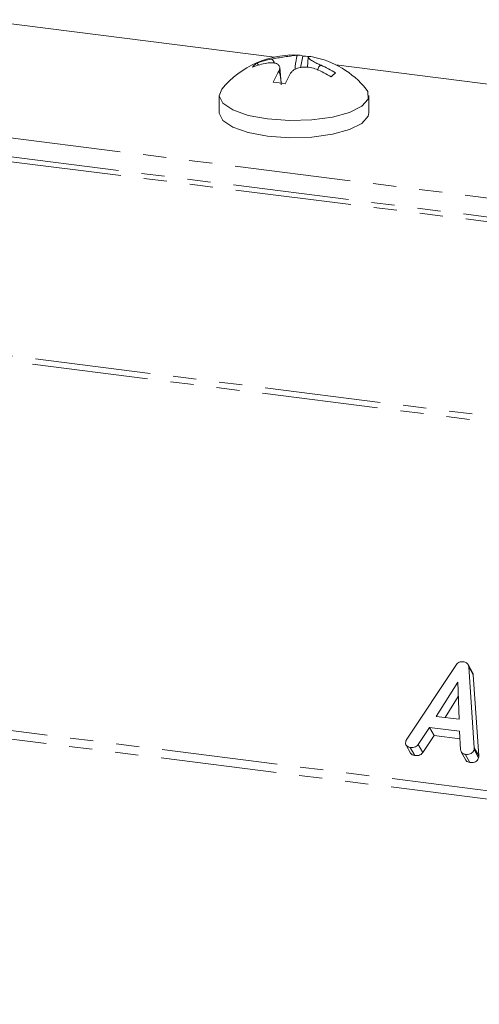
# Model space of a CAD drawing. Units: millimetres. Extents: x -2218 to 5977, y -4130 to -111.
# Drawn here: x -690 to -665, y -1730 to -1676 of the extents above; entities that cross this region are included whole.
import ezdxf

# ---------------------------------------------------------------- set-up
doc = ezdxf.new("R2010")
doc.units = ezdxf.units.MM
doc.linetypes.add('PHANTOM', pattern=[12.7, 6.35, -1.27, 1.27, -1.27, 1.27, -1.27])

msp = doc.modelspace()

# ---------------------------------------------------------------- linework, layer by layer
at = {"color": 8, "linetype": 'PHANTOM', "lineweight": 18}
for p, q in [((-569.747, -1709.78), (-1510.773, -1591.221)), ((-569.897, -1710.077), (-1510.923, -1591.519)), ((-575.396, -1729.594), (-1516.423, -1611.036)), ((-575.459, -1730.049), (-1516.485, -1611.491)), ((-634.397, -1689.701), (-722.753, -1678.569)), ((-634.366, -1691.004), (-723.492, -1679.775)), ((-634.492, -1690.728), (-723.224, -1679.549)), ((-665.405, -1715.997), (-665.155, -1716.444))]:
    msp.add_line(p, q, dxfattribs=at)
at = {"color": 7, "linetype": 'Continuous', "lineweight": 18}
for p, q in [((-676.355, -1678.169), (-714.004, -1673.426)), ((-674.929, -1678.747), (-674.794, -1678.114)), ((-674.495, -1678.18), (-674.546, -1678.727)), ((-677.227, -1678.604), (-677.298, -1678.492)), ((-675.983, -1679.595), (-676.062, -1678.743)), ((-674.045, -1678.833), (-674.046, -1678.834)), ((-673.797, -1678.615), (-673.798, -1678.615)), ((-673.798, -1678.618), (-673.798, -1678.615)), ((-633.659, -1683.548), (-672.981, -1678.594)), ((-679.372, -1680.279), (-679.372, -1681.222)), ((-671.172, -1681.222), (-671.172, -1680.279)), ((-669.105, -1715.531), (-666.416, -1711.483)), ((-665.494, -1711.884), (-665.744, -1711.437)), ((-665.708, -1711.564), (-665.405, -1715.997)), ((-665.708, -1711.564), (-665.458, -1712.011)), ((-665.458, -1712.011), (-665.155, -1716.444)), ((-666.306, -1712.396), (-667.483, -1714.277)), ((-666.228, -1714.436), (-666.306, -1712.396)), ((-666.275, -1713.193), (-666.993, -1714.339)), ((-667.483, -1714.277), (-666.228, -1714.436)), ((-667.853, -1714.88), (-668.473, -1715.814)), ((-666.217, -1715.086), (-667.853, -1714.88)), ((-667.853, -1714.88), (-667.603, -1715.327)), ((-667.603, -1715.327), (-668.223, -1716.26)), ((-666.189, -1715.505), (-667.603, -1715.327)), ((-666.147, -1716.107), (-666.217, -1715.086)), ((-669.141, -1715.851), (-668.891, -1716.297)), ((-668.909, -1715.974), (-668.659, -1716.421)), ((-668.473, -1715.814), (-668.223, -1716.26)), ((-666.117, -1716.226), (-665.867, -1716.672)), ((-665.897, -1716.354), (-665.647, -1716.8)), ((-665.412, -1716.097), (-665.162, -1716.543))]:
    msp.add_line(p, q, dxfattribs=at)
at = {"color": 7, "linetype": 'Continuous', "lineweight": 18, "flags": 128}
for points in [[(-679.225, -1679.917), (-679.372, -1680.296), (-679.174, -1680.698), (-678.63, -1681.063), (-677.788, -1681.358), (-676.722, -1681.558)], [(-676.722, -1681.558), (-675.527, -1681.643), (-674.309, -1681.608), (-673.178, -1681.454), (-672.232, -1681.196), (-671.556, -1680.857), (-671.211, -1680.466), (-671.226, -1680.058), (-671.319, -1679.917)], [(-679.372, -1681.222), (-679.372, -1681.239), (-679.174, -1681.641), (-678.63, -1682.006), (-677.788, -1682.301), (-676.722, -1682.5)], [(-676.722, -1682.5), (-675.527, -1682.586), (-674.309, -1682.55), (-673.178, -1682.397), (-672.232, -1682.139), (-671.556, -1681.799), (-671.211, -1681.409), (-671.172, -1681.222)]]:
    msp.add_lwpolyline(points, dxfattribs=at)
at = {"color": 7, "linetype": 'Continuous', "lineweight": 18}
for centre, radius, start, end in [((-675.272, -1683.178), 5.125, 87.0613, 140.4764), ((-675.788, -1682.464), 4.249, 99.8029, 110.8187), ((-675.04, -1678.64), 0.58, 64.953, 95.3397), ((-675.043, -1682.801), 4.694, 82.7926, 86.9545), ((-674.383, -1678.717), 0.576, 78.7847, 95.4238), ((-675.272, -1683.178), 5.125, 39.5236, 78.736), ((-676.67, -1679.455), 1.15, 123.145, 139.6743), ((-676.036, -1682.683), 4.249, 99.8029, 110.8187), ((-676.187, -1683.891), 5.492, 57.6257, 67.0481), ((-675.939, -1683.672), 5.492, 57.6257, 67.0481), ((-671.272, -1681.836), 5.633, 149.3767, 156.0249), ((-670.615, -1681.918), 5.634, 149.3753, 156.0259), ((-668.851, -1683.987), 6.461, 129.9439, 132.8754), ((-677.082, -1687.503), 7.984, 80.4916, 85.2374)]:
    msp.add_arc(centre, radius, start, end, dxfattribs=at)
for points, knots in [([(-676.511, -1678.277), (-676.397, -1678.256), (-676.163, -1678.215), (-675.79, -1678.156), (-675.46, -1678.106), (-675.223, -1678.074), (-675.132, -1678.066), (-675.094, -1678.062)], [0, 0, 0, 0, 0.2087, 0.429673, 0.640009, 0.846347, 1, 1, 1, 1]), ([(-676.511, -1678.277), (-676.502, -1678.28), (-676.48, -1678.29), (-676.437, -1678.328), (-676.383, -1678.395), (-676.365, -1678.462), (-676.354, -1678.499)], [0, 0, 0, 0, 0.107457, 0.26315, 0.589632, 1, 1, 1, 1]), ([(-675.094, -1678.062), (-675.097, -1678.068), (-675.106, -1678.082), (-675.122, -1678.128), (-675.18, -1678.376), (-675.202, -1678.629), (-675.221, -1678.85)], [0, 0, 0, 0, 0.037033, 0.091352, 0.202326, 1, 1, 1, 1]), ([(-674.438, -1678.144), (-674.464, -1678.153), (-674.52, -1678.171), (-674.458, -1678.257), (-674.287, -1678.374), (-674.053, -1678.499), (-673.874, -1678.58), (-673.797, -1678.615)], [0, 0, 0, 0, 0.208796, 0.429732, 0.640126, 0.846561, 1, 1, 1, 1]), ([(-676.119, -1678.966), (-676.093, -1678.9), (-676.037, -1678.762), (-676.099, -1678.6), (-676.269, -1678.498), (-676.503, -1678.465), (-676.683, -1678.486), (-676.759, -1678.495)], [0, 0, 0, 0, 0.2085642, 0.4293164, 0.6395354, 0.8458905, 1, 1, 1, 1]), ([(-674.046, -1678.834), (-674.16, -1678.796), (-674.394, -1678.718), (-674.767, -1678.701), (-675.097, -1678.766), (-675.334, -1678.89), (-675.424, -1679.001), (-675.463, -1679.048)], [0, 0, 0, 0, 0.208661, 0.429378, 0.639655, 0.846106, 1, 1, 1, 1]), ([(-673.99, -1678.891), (-673.972, -1678.824), (-673.945, -1678.729), (-673.872, -1678.65), (-673.83, -1678.624), (-673.807, -1678.62), (-673.798, -1678.618)], [0, 0, 0, 0, 0.575189, 0.808576, 0.922512, 1, 1, 1, 1]), ([(-675.978, -1679.682), (-675.982, -1679.634), (-676.003, -1679.396), (-676.033, -1679.131), (-676.091, -1678.983), (-676.107, -1678.965), (-676.116, -1678.966), (-676.119, -1678.966)], [0, 0, 0, 0, 0.1685, 0.833922, 0.924973, 0.969601, 1, 1, 1, 1]), ([(-666.416, -1711.483), (-666.39, -1711.449), (-666.339, -1711.38), (-666.236, -1711.31), (-666.126, -1711.279), (-666.06, -1711.283), (-666.027, -1711.285)], [0, 0, 0, 0, 0.280377, 0.559971, 0.780006, 1, 1, 1, 1]), ([(-666.027, -1711.285), (-665.982, -1711.293), (-665.891, -1711.308), (-665.785, -1711.372), (-665.723, -1711.464), (-665.713, -1711.531), (-665.708, -1711.564)], [0, 0, 0, 0, 0.280335, 0.559983, 0.779865, 1, 1, 1, 1]), ([(-665.498, -1711.886), (-665.491, -1711.895), (-665.465, -1711.93), (-665.461, -1711.976), (-665.458, -1712.011)], [0, 0, 0, 0, 0.246477, 1, 1, 1, 1]), ([(-668.909, -1715.974), (-668.958, -1715.966), (-669.054, -1715.948), (-669.154, -1715.856), (-669.173, -1715.737), (-669.156, -1715.663), (-669.148, -1715.626)], [0, 0, 0, 0, 0.280531, 0.558946, 0.779232, 1, 1, 1, 1]), ([(-669.148, -1715.626), (-669.141, -1715.608), (-669.13, -1715.576), (-669.113, -1715.545), (-669.105, -1715.531)], [0, 0, 0, 0, 0.559857, 1, 1, 1, 1]), ([(-668.473, -1715.814), (-668.502, -1715.85), (-668.561, -1715.921), (-668.723, -1715.986), (-668.839, -1715.979), (-668.909, -1715.974)], [0, 0, 0, 0, 0.27963, 0.559709, 1, 1, 1, 1]), ([(-665.405, -1715.997), (-665.404, -1716.016), (-665.403, -1716.049), (-665.409, -1716.082), (-665.412, -1716.097)], [0, 0, 0, 0, 0.559556, 1, 1, 1, 1]), ([(-668.659, -1716.421), (-668.709, -1716.413), (-668.805, -1716.397), (-668.861, -1716.328), (-668.888, -1716.295)], [0, 0, 0, 0, 0.520725, 1, 1, 1, 1]), ([(-668.223, -1716.26), (-668.252, -1716.296), (-668.311, -1716.367), (-668.473, -1716.433), (-668.589, -1716.425), (-668.659, -1716.421)], [0, 0, 0, 0, 0.27963, 0.559709, 1, 1, 1, 1]), ([(-665.897, -1716.354), (-665.934, -1716.347), (-666.009, -1716.333), (-666.118, -1716.254), (-666.136, -1716.163), (-666.147, -1716.107)], [0, 0, 0, 0, 0.2814823, 0.5621103, 1, 1, 1, 1]), ([(-665.412, -1716.097), (-665.424, -1716.131), (-665.447, -1716.2), (-665.524, -1716.29), (-665.681, -1716.368), (-665.808, -1716.36), (-665.897, -1716.354)], [0, 0, 0, 0, 0.187209, 0.374324, 0.561364, 1, 1, 1, 1]), ([(-665.162, -1716.543), (-665.174, -1716.578), (-665.197, -1716.646), (-665.274, -1716.736), (-665.431, -1716.814), (-665.558, -1716.806), (-665.647, -1716.8)], [0, 0, 0, 0, 0.187209, 0.374324, 0.561364, 1, 1, 1, 1]), ([(-665.155, -1716.444), (-665.154, -1716.462), (-665.153, -1716.495), (-665.159, -1716.528), (-665.162, -1716.543)], [0, 0, 0, 0, 0.559556, 1, 1, 1, 1]), ([(-665.647, -1716.8), (-665.684, -1716.793), (-665.757, -1716.778), (-665.839, -1716.73), (-665.852, -1716.682), (-665.856, -1716.668)], [0, 0, 0, 0, 0.417083, 0.8329, 1, 1, 1, 1])]:
    msp.add_open_spline(points, degree=3, knots=knots, dxfattribs=at)

doc.saveas('drawing.dxf')
